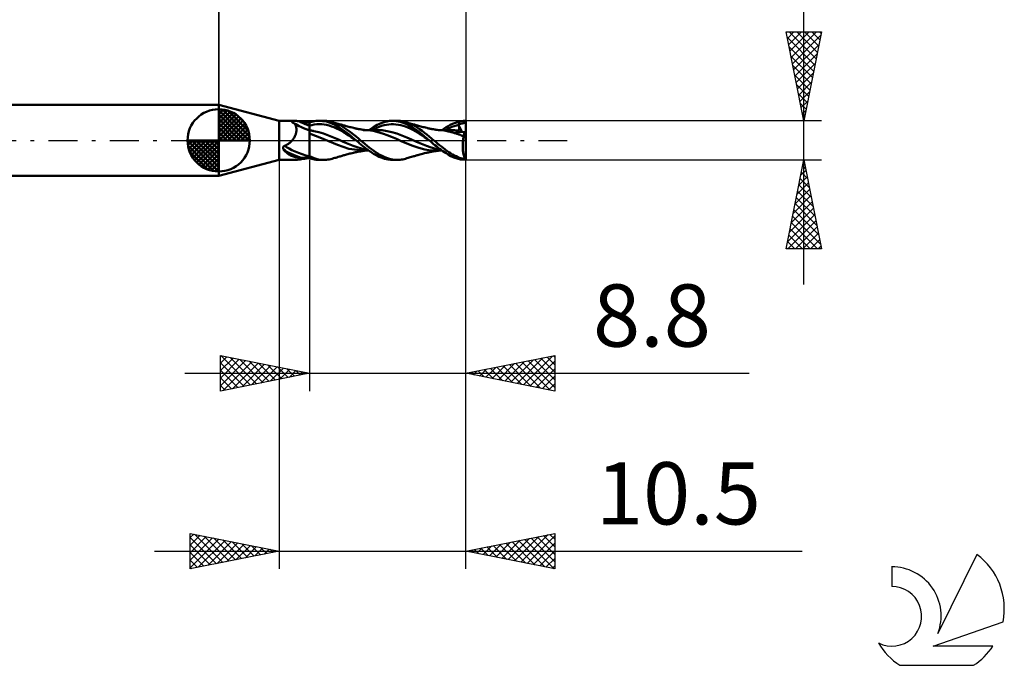
# Model space of a CAD drawing. Units: millimetres. Extents: x -17 to 75.3, y -29.5 to 39.
# Drawn here: x 19.9 to 75.3, y -29.5 to 6.8 of the extents above; entities that cross this region are included whole.
import ezdxf
from ezdxf.enums import TextEntityAlignment as Align

# ---------------------------------------------------------------- set-up
doc = ezdxf.new("R2010")
doc.units = ezdxf.units.MM
doc.header["$LTSCALE"] = 4.05
doc.linetypes.add('LONGDASH_DASH', pattern=[0.85, 0.4, -0.2, 0.05, -0.2])
for name, color, linetype in [('1', 4, 'CONTINUOUS'), ('2', 7, 'CONTINUOUS'), ('4', 2, 'LONGDASH_DASH'), ('CUT', 1, 'CONTINUOUS'), ('NOCUT', 7, 'CONTINUOUS'), ('SK1', 4, 'CONTINUOUS'), ('SK2', 7, 'CONTINUOUS'), ('SK4', 2, 'LONGDASH_DASH'), ('SK6', 5, 'CONTINUOUS')]:
    doc.layers.add(name, color=color, linetype=linetype)
doc.styles.get("Standard").update_dxf_attribs({"font": 'Monospac821 BT'})

msp = doc.modelspace()

# ---------------------------------------------------------------- linework, layer by layer
at = {"layer": '1', "color": 4, "linetype": 'CONTINUOUS', "lineweight": 50}
for p, q in [((34.5, 1.1), (31.1, 2)), ((31.1, -2), (31.1, 2)), ((34.5, 1.1), (35.351, 1.1)), ((34.5, -1.1), (34.5, 1.1)), ((35.214, 1.057), (35.217, 1.064)), ((35.214, 1.05), (35.214, 1.057)), ((35.216, 1.043), (35.214, 1.05)), ((35.219, 1.035), (35.216, 1.043)), ((35.217, 1.064), (35.221, 1.07)), ((35.225, 1.026), (35.219, 1.035)), ((35.221, 1.07), (35.226, 1.076)), ((35.233, 1.017), (35.225, 1.026)), ((35.226, 1.076), (35.233, 1.08)), ((35.233, 1.08), (35.241, 1.085)), ((35.243, 1.008), (35.233, 1.017)), ((35.241, 1.085), (35.251, 1.088)), ((35.256, 1), (35.243, 1.008)), ((35.251, 1.088), (35.262, 1.091)), ((35.269, 0.991), (35.256, 1)), ((35.262, 1.091), (35.273, 1.094)), ((35.284, 0.983), (35.269, 0.991)), ((35.273, 1.094), (35.287, 1.096)), ((35.301, 0.975), (35.284, 0.983)), ((35.287, 1.096), (35.301, 1.098)), ((35.301, 1.098), (35.317, 1.099)), ((35.319, 0.968), (35.301, 0.975)), ((35.317, 1.099), (35.333, 1.1)), ((35.338, 0.961), (35.319, 0.968)), ((35.333, 1.1), (35.352, 1.1)), ((35.358, 0.955), (35.338, 0.961)), ((35.373, 1.1), (35.352, 1.1)), ((35.375, 0.933), (35.358, 0.955)), ((35.395, 1.099), (35.373, 1.1)), ((35.39, 0.91), (35.375, 0.933)), ((35.405, 0.885), (35.39, 0.91)), ((35.419, 1.097), (35.395, 1.099)), ((35.418, 0.858), (35.405, 0.885)), ((35.43, 0.83), (35.418, 0.858)), ((35.443, 1.096), (35.419, 1.097)), ((35.44, 0.8), (35.43, 0.83)), ((35.45, 0.768), (35.44, 0.8)), ((35.469, 1.093), (35.443, 1.096)), ((35.457, 0.735), (35.45, 0.768)), ((35.464, 0.701), (35.457, 0.735)), ((35.468, 0.666), (35.464, 0.701)), ((35.471, 0.629), (35.468, 0.666)), ((35.495, 1.091), (35.469, 1.093)), ((35.472, 0.591), (35.471, 0.629)), ((35.471, 0.552), (35.472, 0.591)), ((35.521, 1.088), (35.495, 1.091)), ((35.548, 1.085), (35.521, 1.088)), ((35.576, 1.081), (35.548, 1.085)), ((35.604, 1.078), (35.576, 1.081)), ((35.68, 1.068), (35.604, 1.078)), ((35.758, 1.056), (35.68, 1.068)), ((35.84, 1.045), (35.758, 1.056)), ((35.925, 1.033), (35.84, 1.045)), ((36.014, 1.021), (35.925, 1.033)), ((36.105, 1.01), (36.014, 1.021)), ((36.2, 1), (36.105, 1.01)), ((36.2, 1.001), (36.272, 1.024)), ((36.2, -1.001), (36.2, 1.001)), ((36.2, 0.826), (36.338, 0.861)), ((36.241, 0.556), (36.2, 0.561)), ((36.283, 0.551), (36.241, 0.556)), ((36.272, 1.024), (36.345, 1.045)), ((36.338, 0.861), (36.477, 0.887)), ((36.345, 1.045), (36.417, 1.062)), ((36.417, 1.062), (36.494, 1.077)), ((36.477, 0.887), (36.615, 0.903)), ((36.494, 1.077), (36.579, 1.09)), ((36.579, 1.09), (36.672, 1.097)), ((36.615, 0.903), (36.754, 0.908)), ((36.672, 1.097), (36.772, 1.1)), ((36.892, 0.903), (36.754, 0.908)), ((36.759, 1.1), (37.023, 1.1)), ((36.866, 1.096), (36.772, 1.1)), ((36.963, 1.087), (36.866, 1.096)), ((37.031, 0.889), (36.892, 0.903)), ((37.06, 1.072), (36.963, 1.087)), ((37.071, 1.099), (36.987, 1.099)), ((37.169, 0.864), (37.031, 0.889)), ((37.157, 1.051), (37.06, 1.072)), ((37.154, 1.095), (37.071, 1.099)), ((37.235, 1.085), (37.154, 1.095)), ((37.253, 1.024), (37.157, 1.051)), ((37.308, 0.829), (37.169, 0.864)), ((37.316, 1.072), (37.235, 1.085)), ((37.364, 0.985), (37.253, 1.024)), ((37.446, 0.785), (37.308, 0.829)), ((37.397, 1.054), (37.316, 1.072)), ((37.504, 0.927), (37.364, 0.985)), ((37.48, 1.032), (37.397, 1.054)), ((37.584, 0.733), (37.446, 0.785)), ((37.654, 0.974), (37.48, 1.032)), ((37.556, 1.01), (37.48, 1.032)), ((37.67, 0.846), (37.504, 0.927)), ((37.632, 0.988), (37.556, 1.01)), ((37.723, 0.674), (37.584, 0.733)), ((37.681, 0.974), (37.632, 0.988)), ((37.829, 0.899), (37.654, 0.974)), ((37.859, 0.738), (37.67, 0.846)), ((37.746, 0.955), (37.681, 0.974)), ((37.861, 0.607), (37.723, 0.674)), ((37.811, 0.936), (37.746, 0.955)), ((37.883, 0.915), (37.811, 0.936)), ((37.999, 0.809), (37.829, 0.899)), ((38.05, 0.611), (37.859, 0.738)), ((38, 0.533), (37.861, 0.607)), ((37.937, 0.899), (37.883, 0.915)), ((37.99, 0.884), (37.937, 0.899)), ((38.036, 0.87), (37.99, 0.884)), ((38.164, 0.707), (37.999, 0.809)), ((38.081, 0.857), (38.036, 0.87)), ((38.238, 0.472), (38.05, 0.611)), ((38.125, 0.843), (38.081, 0.857)), ((38.169, 0.83), (38.125, 0.843)), ((38.333, 0.592), (38.164, 0.707)), ((38.223, 0.815), (38.169, 0.83)), ((38.276, 0.8), (38.223, 0.815)), ((38.348, 0.78), (38.276, 0.8)), ((38.504, 0.468), (38.333, 0.592)), ((38.412, 0.763), (38.348, 0.78)), ((38.476, 0.747), (38.412, 0.763)), ((38.527, 0.734), (38.476, 0.747)), ((38.603, 0.716), (38.527, 0.734)), ((38.678, 0.699), (38.603, 0.716)), ((38.706, 0.692), (38.678, 0.699)), ((38.749, 0.683), (38.706, 0.692)), ((38.792, 0.674), (38.749, 0.683)), ((38.835, 0.664), (38.792, 0.674)), ((38.877, 0.656), (38.835, 0.664)), ((38.924, 0.646), (38.877, 0.656)), ((38.971, 0.637), (38.924, 0.646)), ((39.017, 0.628), (38.971, 0.637)), ((39.064, 0.62), (39.017, 0.628)), ((39.109, 0.613), (39.064, 0.62)), ((39.154, 0.606), (39.109, 0.613)), ((39.199, 0.6), (39.154, 0.606)), ((39.243, 0.594), (39.199, 0.6)), ((39.28, 0.58), (39.216, 0.58)), ((39.272, 0.59), (39.243, 0.594)), ((39.347, 0.582), (39.272, 0.59)), ((39.344, 0.58), (39.28, 0.58)), ((39.414, 0.58), (39.344, 0.58)), ((39.422, 0.574), (39.347, 0.582)), ((39.467, 0.58), (39.414, 0.58)), ((39.472, 0.57), (39.422, 0.574)), ((39.519, 0.58), (39.467, 0.58)), ((39.632, 0.553), (39.472, 0.57)), ((39.566, 0.579), (39.519, 0.58)), ((39.551, 0.579), (39.607, 0.619)), ((39.613, 0.579), (39.566, 0.579)), ((39.607, 0.619), (39.662, 0.657)), ((39.653, 0.579), (39.613, 0.579)), ((39.694, 0.579), (39.653, 0.579)), ((39.662, 0.657), (39.718, 0.694)), ((39.75, 0.579), (39.694, 0.579)), ((39.718, 0.694), (39.773, 0.731)), ((39.726, 0.579), (39.861, 0.649)), ((39.806, 0.579), (39.75, 0.579)), ((39.773, 0.731), (39.837, 0.771)), ((39.868, 0.579), (39.806, 0.579)), ((39.837, 0.771), (39.916, 0.817)), ((39.861, 0.649), (39.995, 0.711)), ((39.934, 0.579), (39.868, 0.579)), ((39.916, 0.817), (40.008, 0.867)), ((40, 0.578), (39.934, 0.579)), ((39.995, 0.711), (40.129, 0.764)), ((40.095, 0.577), (40.001, 0.579)), ((40.008, 0.867), (40.114, 0.918)), ((40.19, 0.572), (40.095, 0.577)), ((40.114, 0.918), (40.228, 0.967)), ((40.129, 0.764), (40.264, 0.809)), ((40.284, 0.564), (40.19, 0.572)), ((40.228, 0.967), (40.343, 1.008)), ((40.264, 0.809), (40.398, 0.847)), ((40.379, 0.554), (40.284, 0.564)), ((40.343, 1.008), (40.457, 1.042)), ((40.473, 0.54), (40.379, 0.554)), ((40.398, 0.847), (40.532, 0.876)), ((40.457, 1.042), (40.571, 1.069)), ((40.532, 0.876), (40.666, 0.896)), ((40.571, 1.069), (40.706, 1.09)), ((40.666, 0.896), (40.801, 0.906)), ((40.706, 1.09), (40.87, 1.1)), ((40.801, 0.906), (40.935, 0.907)), ((41.086, 1.086), (40.87, 1.1)), ((40.877, 1.1), (41.142, 1.1)), ((41.069, 0.898), (40.935, 0.907)), ((41.203, 0.88), (41.069, 0.898)), ((41.309, 1.042), (41.086, 1.086)), ((41.22, 1.098), (41.142, 1.1)), ((41.338, 0.853), (41.203, 0.88)), ((41.297, 1.092), (41.22, 1.098)), ((41.372, 1.083), (41.297, 1.092)), ((41.525, 0.969), (41.309, 1.042)), ((41.472, 0.816), (41.338, 0.853)), ((41.447, 1.07), (41.372, 1.083)), ((41.522, 1.053), (41.447, 1.07)), ((41.606, 0.77), (41.472, 0.816)), ((41.599, 1.032), (41.522, 1.053)), ((41.747, 0.867), (41.525, 0.969)), ((41.734, 0.988), (41.599, 1.032)), ((41.674, 1.01), (41.599, 1.032)), ((41.741, 0.718), (41.606, 0.77)), ((41.75, 0.989), (41.674, 1.01)), ((41.871, 0.934), (41.734, 0.988)), ((41.875, 0.658), (41.741, 0.718)), ((41.973, 0.741), (41.747, 0.867)), ((41.8, 0.974), (41.75, 0.989)), ((41.864, 0.955), (41.8, 0.974)), ((41.929, 0.936), (41.864, 0.955)), ((42.007, 0.869), (41.871, 0.934)), ((42.009, 0.592), (41.875, 0.658)), ((42.002, 0.915), (41.929, 0.936)), ((42.196, 0.592), (41.973, 0.741)), ((42.055, 0.9), (42.002, 0.915)), ((42.14, 0.796), (42.007, 0.869)), ((42.143, 0.518), (42.009, 0.592)), ((42.108, 0.884), (42.055, 0.9)), ((42.154, 0.87), (42.108, 0.884)), ((42.269, 0.716), (42.14, 0.796)), ((42.199, 0.857), (42.154, 0.87)), ((42.495, 0.363), (42.196, 0.592)), ((42.243, 0.844), (42.199, 0.857)), ((42.287, 0.831), (42.243, 0.844)), ((42.4, 0.627), (42.269, 0.716)), ((42.34, 0.815), (42.287, 0.831)), ((42.394, 0.8), (42.34, 0.815)), ((42.466, 0.78), (42.394, 0.8)), ((42.535, 0.532), (42.4, 0.627)), ((42.53, 0.763), (42.466, 0.78)), ((42.595, 0.747), (42.53, 0.763)), ((42.645, 0.735), (42.595, 0.747)), ((42.721, 0.716), (42.645, 0.735)), ((42.797, 0.699), (42.721, 0.716)), ((42.824, 0.693), (42.797, 0.699)), ((42.867, 0.683), (42.824, 0.693)), ((42.91, 0.674), (42.867, 0.683)), ((42.953, 0.665), (42.91, 0.674)), ((42.996, 0.656), (42.953, 0.665)), ((43.042, 0.646), (42.996, 0.656)), ((43.089, 0.637), (43.042, 0.646)), ((43.135, 0.628), (43.089, 0.637)), ((43.182, 0.62), (43.135, 0.628)), ((43.226, 0.613), (43.182, 0.62)), ((43.271, 0.606), (43.226, 0.613)), ((43.316, 0.6), (43.271, 0.606)), ((43.361, 0.594), (43.316, 0.6)), ((43.39, 0.59), (43.361, 0.594)), ((43.465, 0.582), (43.39, 0.59)), ((43.499, 0.58), (43.453, 0.58)), ((43.54, 0.574), (43.465, 0.582)), ((43.545, 0.58), (43.499, 0.58)), ((43.591, 0.57), (43.54, 0.574)), ((43.593, 0.58), (43.545, 0.58)), ((43.756, 0.552), (43.591, 0.57)), ((43.641, 0.58), (43.593, 0.58)), ((43.692, 0.579), (43.641, 0.58)), ((43.669, 0.579), (43.784, 0.66)), ((43.723, 0.579), (43.692, 0.579)), ((43.776, 0.579), (43.723, 0.579)), ((43.869, 0.579), (43.776, 0.579)), ((43.784, 0.66), (43.897, 0.734)), ((43.846, 0.579), (43.969, 0.644)), ((43.916, 0.579), (43.869, 0.579)), ((43.897, 0.734), (44.009, 0.803)), ((43.982, 0.579), (43.916, 0.579)), ((43.969, 0.644), (44.093, 0.702)), ((44.057, 0.579), (43.982, 0.579)), ((44.009, 0.803), (44.124, 0.866)), ((44.118, 0.578), (44.057, 0.579)), ((44.093, 0.702), (44.217, 0.753)), ((44.18, 0.578), (44.119, 0.579)), ((44.124, 0.866), (44.241, 0.922)), ((44.241, 0.576), (44.18, 0.578)), ((44.217, 0.753), (44.341, 0.796)), ((44.241, 0.922), (44.357, 0.971)), ((44.302, 0.572), (44.241, 0.576)), ((44.364, 0.568), (44.302, 0.572)), ((44.341, 0.796), (44.464, 0.833)), ((44.357, 0.971), (44.474, 1.012)), ((44.425, 0.562), (44.364, 0.568)), ((44.486, 0.555), (44.425, 0.562)), ((44.464, 0.833), (44.588, 0.863)), ((44.474, 1.012), (44.591, 1.046)), ((44.476, 0.549), (44.486, 0.555)), ((44.493, 0.553), (44.486, 0.555)), ((44.562, 0.55), (44.572, 0.555)), ((44.572, 0.555), (44.582, 0.561)), ((44.573, 0.911), (44.633, 0.92)), ((44.576, 0.904), (44.573, 0.911)), ((44.779, 0.472), (44.573, 0.911)), ((44.578, 0.897), (44.576, 0.904)), ((44.58, 0.89), (44.578, 0.897)), ((44.582, 0.884), (44.58, 0.89)), ((44.584, 0.877), (44.582, 0.884)), ((44.582, 0.561), (44.59, 0.569)), ((44.586, 0.87), (44.584, 0.877)), ((44.588, 0.863), (44.586, 0.87)), ((44.594, 0.842), (44.588, 0.863)), ((44.59, 0.569), (44.598, 0.578)), ((44.591, 1.046), (44.708, 1.073)), ((44.6, 0.821), (44.594, 0.842)), ((44.598, 0.578), (44.604, 0.588)), ((44.605, 0.8), (44.6, 0.821)), ((44.604, 0.588), (44.609, 0.6)), ((44.61, 0.78), (44.605, 0.8)), ((44.609, 0.6), (44.614, 0.613)), ((44.613, 0.76), (44.61, 0.78)), ((44.616, 0.741), (44.613, 0.76)), ((44.614, 0.613), (44.617, 0.626)), ((44.619, 0.723), (44.616, 0.741)), ((44.617, 0.626), (44.619, 0.641)), ((44.62, 0.705), (44.619, 0.723)), ((44.619, 0.641), (44.621, 0.656)), ((44.621, 0.688), (44.62, 0.705)), ((44.621, 0.672), (44.621, 0.688)), ((44.621, 0.656), (44.621, 0.672)), ((44.633, 0.92), (44.691, 0.93)), ((44.691, 0.93), (44.743, 0.941)), ((44.708, 1.073), (44.838, 1.092)), ((44.743, 0.941), (44.795, 0.953)), ((44.795, 0.953), (44.823, 0.959)), ((44.823, 0.959), (44.848, 0.964)), ((44.838, 1.092), (44.987, 1.1)), ((44.848, 0.964), (44.871, 0.97)), ((44.871, 0.97), (44.891, 0.975)), ((44.891, 0.975), (44.908, 0.981)), ((44.908, 0.981), (44.923, 0.987)), ((44.923, 0.987), (44.936, 0.994)), ((44.936, 0.994), (44.947, 1.002)), ((44.947, 1.002), (44.956, 1.011)), ((44.956, 1.011), (44.964, 1.021)), ((44.964, 1.021), (44.971, 1.033)), ((44.971, 1.033), (44.976, 1.046)), ((44.976, 1.046), (44.98, 1.061)), ((44.98, 1.061), (44.984, 1.079)), ((44.984, 1.079), (44.987, 1.1)), ((45, -1.1), (45, 1.1)), ((35.201, -0.036), (35.233, 0)), ((35.233, 0), (35.262, 0.035)), ((35.262, 0.035), (35.29, 0.072)), ((35.29, 0.072), (35.316, 0.11)), ((35.316, 0.11), (35.34, 0.148)), ((35.34, 0.148), (35.363, 0.188)), ((35.363, 0.188), (35.383, 0.227)), ((35.383, 0.227), (35.402, 0.268)), ((35.402, 0.268), (35.418, 0.308)), ((35.418, 0.308), (35.432, 0.349)), ((35.432, 0.349), (35.444, 0.39)), ((35.444, 0.39), (35.454, 0.432)), ((35.454, 0.432), (35.462, 0.473)), ((35.462, 0.473), (35.467, 0.513)), ((35.467, 0.513), (35.471, 0.552)), ((36.542, 0.261), (36.2, 0.387)), ((36.324, 0.545), (36.283, 0.551)), ((36.365, 0.538), (36.324, 0.545)), ((36.407, 0.531), (36.365, 0.538)), ((36.448, 0.524), (36.407, 0.531)), ((36.725, 0.46), (36.448, 0.524)), ((36.889, 0.119), (36.542, 0.261)), ((37.001, 0.378), (36.725, 0.46)), ((37.235, -0.031), (36.889, 0.119)), ((37.278, 0.277), (37.001, 0.378)), ((37.554, 0.164), (37.278, 0.277)), ((37.831, 0.046), (37.554, 0.164)), ((38.107, -0.076), (37.831, 0.046)), ((38.138, 0.45), (38, 0.533)), ((38.277, 0.363), (38.138, 0.45)), ((38.43, 0.321), (38.238, 0.472)), ((38.415, 0.274), (38.277, 0.363)), ((38.554, 0.183), (38.415, 0.274)), ((38.628, 0.163), (38.43, 0.321)), ((38.676, 0.336), (38.504, 0.468)), ((38.692, 0.089), (38.554, 0.183)), ((38.823, 0), (38.628, 0.163)), ((38.831, 0.21), (38.676, 0.336)), ((38.83, -0.006), (38.692, 0.089)), ((38.824, -0.001), (38.823, 0)), ((38.962, 0.099), (38.831, 0.21)), ((39.078, 0), (38.962, 0.099)), ((39.199, -0.102), (39.078, 0)), ((39.791, 0.526), (39.632, 0.553)), ((39.984, 0.483), (39.791, 0.526)), ((40.179, 0.431), (39.984, 0.483)), ((40.376, 0.371), (40.179, 0.431)), ((40.569, 0.3), (40.376, 0.371)), ((40.568, 0.524), (40.473, 0.54)), ((40.844, 0.46), (40.568, 0.524)), ((40.824, 0.194), (40.569, 0.3)), ((41.097, 0.082), (40.824, 0.194)), ((41.12, 0.378), (40.844, 0.46)), ((41.367, -0.037), (41.097, 0.082)), ((41.397, 0.277), (41.12, 0.378)), ((41.673, 0.164), (41.397, 0.277)), ((41.949, 0.046), (41.673, 0.164)), ((42.225, -0.076), (41.949, 0.046)), ((42.278, 0.437), (42.143, 0.518)), ((42.412, 0.352), (42.278, 0.437)), ((42.546, 0.266), (42.412, 0.352)), ((42.942, 0), (42.495, 0.363)), ((42.67, 0.432), (42.535, 0.532)), ((42.68, 0.177), (42.546, 0.266)), ((42.806, 0.327), (42.67, 0.432)), ((42.815, 0.087), (42.68, 0.177)), ((42.938, 0.22), (42.806, 0.327)), ((42.949, -0.006), (42.815, 0.087)), ((43.067, 0.11), (42.938, 0.22)), ((42.943, -0.001), (42.942, 0)), ((43.196, 0), (43.067, 0.11)), ((43.302, -0.089), (43.196, 0)), ((43.873, 0.533), (43.756, 0.552)), ((43.943, 0.519), (43.873, 0.533)), ((43.999, 0.506), (43.943, 0.519)), ((44.055, 0.494), (43.999, 0.506)), ((44.111, 0.48), (44.055, 0.494)), ((44.166, 0.467), (44.111, 0.48)), ((44.219, 0.453), (44.166, 0.467)), ((44.271, 0.439), (44.219, 0.453)), ((44.321, 0.424), (44.271, 0.439)), ((44.368, 0.411), (44.321, 0.424)), ((44.414, 0.397), (44.368, 0.411)), ((44.457, 0.383), (44.414, 0.397)), ((44.429, 0.497), (44.435, 0.508)), ((44.5, 0.492), (44.429, 0.497)), ((44.435, 0.508), (44.442, 0.518)), ((44.442, 0.518), (44.45, 0.527)), ((44.45, 0.527), (44.458, 0.535)), ((44.497, 0.37), (44.457, 0.383)), ((44.458, 0.535), (44.467, 0.543)), ((44.467, 0.543), (44.476, 0.549)), ((44.499, 0.551), (44.493, 0.553)), ((44.534, 0.358), (44.497, 0.37)), ((44.505, 0.549), (44.499, 0.551)), ((44.572, 0.487), (44.5, 0.492)), ((44.512, 0.548), (44.505, 0.549)), ((44.518, 0.547), (44.512, 0.548)), ((44.524, 0.546), (44.518, 0.547)), ((44.537, 0.546), (44.524, 0.546)), ((44.57, 0.345), (44.534, 0.358)), ((44.537, 0.546), (44.55, 0.547)), ((44.55, 0.547), (44.562, 0.55)), ((44.604, 0.332), (44.57, 0.345)), ((44.644, 0.482), (44.572, 0.487)), ((44.637, 0.32), (44.604, 0.332)), ((44.669, 0.307), (44.637, 0.32)), ((44.715, 0.477), (44.644, 0.482)), ((44.7, 0.295), (44.669, 0.307)), ((44.73, 0.283), (44.7, 0.295)), ((44.787, 0.471), (44.715, 0.477)), ((44.759, 0.271), (44.73, 0.283)), ((44.788, 0.259), (44.759, 0.271)), ((44.861, 0.466), (44.787, 0.471)), ((44.817, 0.246), (44.788, 0.259)), ((44.845, 0.234), (44.817, 0.246)), ((44.836, -0.009), (44.841, 0.032)), ((44.841, 0.032), (44.847, 0.072)), ((44.874, 0.222), (44.845, 0.234)), ((44.847, 0.072), (44.853, 0.111)), ((44.853, 0.111), (44.86, 0.149)), ((44.86, 0.149), (44.867, 0.186)), ((44.935, 0.46), (44.861, 0.466)), ((44.867, 0.186), (44.874, 0.222)), ((44.874, 0.222), (44.878, 0.248)), ((44.878, 0.248), (44.882, 0.273)), ((44.882, 0.273), (44.887, 0.297)), ((44.887, 0.297), (44.892, 0.32)), ((44.892, 0.32), (44.897, 0.343)), ((44.897, 0.343), (44.902, 0.365)), ((44.902, 0.365), (44.908, 0.386)), ((44.908, 0.386), (44.914, 0.406)), ((44.914, 0.406), (44.921, 0.425)), ((44.921, 0.425), (44.928, 0.443)), ((44.928, 0.443), (44.935, 0.46)), ((45, 0.19), (44.935, 0.46)), ((34.72, -0.412), (34.721, -0.403)), ((34.72, -0.42), (34.72, -0.412)), ((34.72, -0.429), (34.72, -0.42)), ((34.721, -0.438), (34.72, -0.429)), ((34.721, -0.403), (34.722, -0.395)), ((34.722, -0.446), (34.721, -0.438)), ((34.722, -0.395), (34.724, -0.387)), ((34.724, -0.455), (34.722, -0.446)), ((34.724, -0.387), (34.726, -0.38)), ((34.726, -0.465), (34.724, -0.455)), ((34.726, -0.38), (34.728, -0.372)), ((34.729, -0.474), (34.726, -0.465)), ((34.728, -0.372), (34.732, -0.365)), ((34.733, -0.483), (34.729, -0.474)), ((34.732, -0.365), (34.735, -0.358)), ((34.737, -0.492), (34.733, -0.483)), ((34.735, -0.358), (34.74, -0.351)), ((34.741, -0.501), (34.737, -0.492)), ((34.74, -0.351), (34.744, -0.344)), ((34.746, -0.51), (34.741, -0.501)), ((34.744, -0.344), (34.75, -0.338)), ((34.752, -0.52), (34.746, -0.51)), ((34.75, -0.338), (34.755, -0.332)), ((34.788, -0.566), (34.752, -0.52)), ((34.755, -0.332), (34.761, -0.326)), ((34.761, -0.326), (34.768, -0.321)), ((34.768, -0.321), (34.775, -0.316)), ((34.775, -0.316), (34.782, -0.312)), ((34.782, -0.312), (34.789, -0.308)), ((34.789, -0.308), (34.797, -0.305)), ((34.797, -0.305), (34.805, -0.302)), ((34.805, -0.302), (34.813, -0.3)), ((34.813, -0.3), (34.857, -0.283)), ((34.857, -0.283), (34.9, -0.263)), ((34.9, -0.263), (34.942, -0.241)), ((34.942, -0.241), (34.983, -0.217)), ((34.983, -0.217), (35.022, -0.191)), ((35.022, -0.191), (35.061, -0.163)), ((35.061, -0.163), (35.098, -0.134)), ((35.098, -0.134), (35.133, -0.103)), ((35.133, -0.103), (35.168, -0.07)), ((35.168, -0.07), (35.201, -0.036)), ((37.774, -0.261), (37.235, -0.031)), ((38.423, -0.478), (37.774, -0.261)), ((38.384, -0.196), (38.107, -0.076)), ((38.66, -0.304), (38.384, -0.196)), ((39.216, -0.58), (38.423, -0.478)), ((38.937, -0.401), (38.66, -0.304)), ((38.826, -0.002), (38.824, -0.001)), ((38.827, -0.003), (38.826, -0.002)), ((38.828, -0.004), (38.827, -0.003)), ((38.829, -0.005), (38.828, -0.004)), ((38.83, -0.006), (38.829, -0.005)), ((38.878, -0.047), (38.83, -0.006)), ((38.926, -0.087), (38.878, -0.047)), ((38.973, -0.128), (38.926, -0.087)), ((39.214, -0.48), (38.937, -0.401)), ((39.02, -0.168), (38.973, -0.128)), ((39.068, -0.208), (39.02, -0.168)), ((39.116, -0.248), (39.068, -0.208)), ((39.165, -0.288), (39.116, -0.248)), ((39.214, -0.327), (39.165, -0.288)), ((39.322, -0.202), (39.199, -0.102)), ((39.264, -0.366), (39.214, -0.327)), ((39.49, -0.536), (39.214, -0.48)), ((39.313, -0.404), (39.264, -0.366)), ((39.363, -0.442), (39.313, -0.404)), ((39.445, -0.301), (39.322, -0.202)), ((39.413, -0.479), (39.363, -0.442)), ((39.463, -0.516), (39.413, -0.479)), ((39.568, -0.397), (39.445, -0.301)), ((39.512, -0.552), (39.463, -0.516)), ((39.561, -0.587), (39.512, -0.552)), ((39.688, -0.49), (39.568, -0.397)), ((39.805, -0.578), (39.688, -0.49)), ((41.681, -0.179), (41.367, -0.037)), ((42.02, -0.308), (41.681, -0.179)), ((42.35, -0.426), (42.02, -0.308)), ((42.502, -0.196), (42.225, -0.076)), ((42.693, -0.511), (42.35, -0.426)), ((42.778, -0.304), (42.502, -0.196)), ((43.036, -0.565), (42.693, -0.511)), ((43.054, -0.4), (42.778, -0.304)), ((42.944, -0.002), (42.943, -0.001)), ((42.945, -0.003), (42.944, -0.002)), ((42.947, -0.004), (42.945, -0.003)), ((42.948, -0.005), (42.947, -0.004)), ((42.949, -0.006), (42.948, -0.005)), ((43.002, -0.051), (42.949, -0.006)), ((42.949, -0.006), (42.949, -0.006)), ((42.949, -0.006), (42.949, -0.006)), ((42.949, -0.006), (42.949, -0.006)), ((42.949, -0.006), (42.949, -0.006)), ((43.057, -0.098), (43.002, -0.051)), ((43.331, -0.48), (43.054, -0.4)), ((43.119, -0.151), (43.057, -0.098)), ((43.187, -0.209), (43.119, -0.151)), ((43.262, -0.27), (43.187, -0.209)), ((43.344, -0.336), (43.262, -0.27)), ((43.409, -0.177), (43.302, -0.089)), ((43.607, -0.536), (43.331, -0.48)), ((43.431, -0.404), (43.344, -0.336)), ((43.517, -0.263), (43.409, -0.177)), ((43.523, -0.474), (43.431, -0.404)), ((43.623, -0.348), (43.517, -0.263)), ((43.615, -0.541), (43.523, -0.474)), ((43.707, -0.606), (43.615, -0.541)), ((43.728, -0.43), (43.623, -0.348)), ((43.83, -0.509), (43.728, -0.43)), ((43.932, -0.585), (43.83, -0.509)), ((44.819, -0.308), (44.82, -0.264)), ((44.82, -0.351), (44.819, -0.308)), ((44.82, -0.264), (44.821, -0.221)), ((44.821, -0.395), (44.82, -0.351)), ((44.821, -0.221), (44.822, -0.178)), ((44.822, -0.438), (44.821, -0.395)), ((44.822, -0.178), (44.825, -0.135)), ((44.825, -0.481), (44.822, -0.438)), ((44.825, -0.135), (44.828, -0.092)), ((44.828, -0.523), (44.825, -0.481)), ((44.828, -0.092), (44.832, -0.05)), ((44.832, -0.565), (44.828, -0.523)), ((44.832, -0.05), (44.836, -0.009)), ((31.1, -2), (34.5, -1.1)), ((34.5, -1.1), (35.351, -1.1)), ((34.826, -0.611), (34.788, -0.566)), ((34.866, -0.652), (34.826, -0.611)), ((34.907, -0.691), (34.866, -0.652)), ((34.951, -0.728), (34.907, -0.691)), ((34.997, -0.761), (34.951, -0.728)), ((35.045, -0.792), (34.997, -0.761)), ((35.094, -0.82), (35.045, -0.792)), ((35.146, -0.846), (35.094, -0.82)), ((35.199, -0.869), (35.146, -0.846)), ((35.254, -0.89), (35.199, -0.869)), ((35.31, -0.908), (35.254, -0.89)), ((35.368, -0.924), (35.31, -0.908)), ((35.352, -1.1), (35.375, -1.1)), ((35.427, -0.939), (35.368, -0.924)), ((35.375, -1.1), (35.401, -1.099)), ((35.401, -1.099), (35.427, -1.097)), ((35.487, -0.951), (35.427, -0.939)), ((35.427, -1.097), (35.455, -1.095)), ((35.455, -1.095), (35.483, -1.092)), ((35.483, -1.092), (35.512, -1.089)), ((35.548, -0.962), (35.487, -0.951)), ((35.512, -1.089), (35.542, -1.086)), ((35.542, -1.086), (35.573, -1.082)), ((35.61, -0.972), (35.548, -0.962)), ((35.573, -1.082), (35.604, -1.078)), ((35.604, -1.078), (35.68, -1.068)), ((35.673, -0.98), (35.61, -0.972)), ((35.736, -0.986), (35.673, -0.98)), ((35.68, -1.068), (35.758, -1.056)), ((35.762, -0.988), (35.736, -0.986)), ((35.758, -1.056), (35.84, -1.045)), ((35.788, -0.989), (35.762, -0.988)), ((35.813, -0.99), (35.788, -0.989)), ((35.839, -0.99), (35.813, -0.99)), ((35.839, -0.99), (35.865, -0.99)), ((35.84, -1.045), (35.925, -1.033)), ((35.865, -0.99), (35.891, -0.989)), ((35.891, -0.989), (35.917, -0.988)), ((35.917, -0.988), (35.942, -0.986)), ((35.925, -1.033), (36.014, -1.021)), ((35.942, -0.986), (35.966, -0.984)), ((35.966, -0.984), (35.99, -0.981)), ((35.99, -0.981), (36.013, -0.978)), ((36.013, -0.978), (36.035, -0.975)), ((36.014, -1.021), (36.105, -1.01)), ((36.035, -0.975), (36.056, -0.971)), ((36.056, -0.971), (36.077, -0.967)), ((36.077, -0.967), (36.096, -0.962)), ((36.096, -0.962), (36.114, -0.957)), ((36.105, -1.01), (36.2, -1)), ((36.114, -0.957), (36.13, -0.952)), ((36.13, -0.952), (36.145, -0.946)), ((36.145, -0.946), (36.159, -0.94)), ((36.159, -0.94), (36.172, -0.934)), ((36.172, -0.934), (36.183, -0.928)), ((36.183, -0.928), (36.192, -0.922)), ((36.192, -0.922), (36.2, -0.915)), ((36.331, -0.951), (36.2, -0.891)), ((36.272, -1.024), (36.2, -1.001)), ((36.345, -1.045), (36.272, -1.024)), ((36.46, -1.001), (36.331, -0.951)), ((36.417, -1.062), (36.345, -1.045)), ((36.494, -1.077), (36.417, -1.062)), ((36.589, -1.041), (36.46, -1.001)), ((36.579, -1.09), (36.494, -1.077)), ((36.672, -1.097), (36.579, -1.09)), ((36.721, -1.072), (36.589, -1.041)), ((36.772, -1.1), (36.672, -1.097)), ((36.854, -1.091), (36.721, -1.072)), ((37.023, -1.1), (36.759, -1.1)), ((36.987, -1.099), (36.854, -1.091)), ((36.987, -1.099), (37.071, -1.099)), ((37.071, -1.099), (37.154, -1.095)), ((37.154, -1.095), (37.235, -1.085)), ((37.235, -1.085), (37.316, -1.072)), ((37.316, -1.072), (37.397, -1.054)), ((37.397, -1.054), (37.48, -1.032)), ((37.48, -1.032), (37.557, -1.01)), ((37.557, -1.01), (37.633, -0.988)), ((37.633, -0.988), (37.682, -0.974)), ((37.682, -0.974), (37.748, -0.955)), ((37.748, -0.955), (37.814, -0.936)), ((37.814, -0.936), (37.886, -0.914)), ((37.886, -0.914), (37.94, -0.899)), ((37.94, -0.899), (37.993, -0.883)), ((37.993, -0.883), (38.039, -0.869)), ((38.039, -0.869), (38.084, -0.856)), ((38.084, -0.856), (38.129, -0.842)), ((38.129, -0.842), (38.173, -0.829)), ((38.173, -0.829), (38.228, -0.814)), ((38.228, -0.814), (38.282, -0.798)), ((38.282, -0.798), (38.355, -0.778)), ((38.355, -0.778), (38.42, -0.761)), ((38.42, -0.761), (38.483, -0.745)), ((38.483, -0.745), (38.535, -0.732)), ((38.535, -0.732), (38.614, -0.714)), ((38.614, -0.714), (38.682, -0.698)), ((38.682, -0.698), (38.711, -0.691)), ((38.711, -0.691), (38.756, -0.681)), ((38.756, -0.681), (38.799, -0.672)), ((38.799, -0.672), (38.842, -0.663)), ((38.842, -0.663), (38.885, -0.654)), ((38.885, -0.654), (38.933, -0.644)), ((38.933, -0.644), (38.98, -0.635)), ((38.98, -0.635), (39.027, -0.627)), ((39.027, -0.627), (39.074, -0.619)), ((39.074, -0.619), (39.119, -0.611)), ((39.119, -0.611), (39.164, -0.605)), ((39.164, -0.605), (39.21, -0.598)), ((39.21, -0.598), (39.25, -0.593)), ((39.216, -0.58), (39.277, -0.58)), ((39.25, -0.593), (39.283, -0.589)), ((39.277, -0.58), (39.337, -0.58)), ((39.283, -0.589), (39.367, -0.579)), ((39.337, -0.58), (39.405, -0.58)), ((39.405, -0.58), (39.456, -0.58)), ((39.456, -0.58), (39.506, -0.58)), ((39.506, -0.58), (39.551, -0.579)), ((39.611, -0.621), (39.561, -0.587)), ((39.66, -0.655), (39.611, -0.621)), ((39.709, -0.688), (39.66, -0.655)), ((39.757, -0.72), (39.709, -0.688)), ((39.809, -0.754), (39.757, -0.72)), ((39.924, -0.662), (39.805, -0.578)), ((39.873, -0.792), (39.809, -0.754)), ((39.947, -0.835), (39.873, -0.792)), ((40.045, -0.74), (39.924, -0.662)), ((40.032, -0.879), (39.947, -0.835)), ((40.128, -0.924), (40.032, -0.879)), ((40.168, -0.812), (40.045, -0.74)), ((40.228, -0.967), (40.128, -0.924)), ((40.292, -0.877), (40.168, -0.812)), ((40.33, -1.004), (40.228, -0.967)), ((40.414, -0.934), (40.292, -0.877)), ((40.43, -1.035), (40.33, -1.004)), ((40.534, -0.984), (40.414, -0.934)), ((40.53, -1.061), (40.43, -1.035)), ((40.639, -1.081), (40.53, -1.061)), ((40.652, -1.025), (40.534, -0.984)), ((40.77, -1.096), (40.639, -1.081)), ((40.771, -1.057), (40.652, -1.025)), ((40.923, -1.099), (40.77, -1.096)), ((40.894, -1.081), (40.771, -1.057)), ((41.142, -1.1), (40.878, -1.1)), ((41.018, -1.095), (40.894, -1.081)), ((41.142, -1.1), (41.018, -1.095)), ((41.142, -1.1), (41.22, -1.098)), ((41.22, -1.098), (41.297, -1.092)), ((41.297, -1.092), (41.372, -1.083)), ((41.372, -1.083), (41.447, -1.07)), ((41.447, -1.07), (41.522, -1.053)), ((41.522, -1.053), (41.599, -1.032)), ((41.599, -1.032), (41.676, -1.01)), ((41.676, -1.01), (41.752, -0.988)), ((41.752, -0.988), (41.804, -0.973)), ((41.804, -0.973), (41.871, -0.953)), ((41.871, -0.953), (41.937, -0.934)), ((41.937, -0.934), (42.01, -0.913)), ((42.01, -0.913), (42.064, -0.897)), ((42.064, -0.897), (42.117, -0.881)), ((42.117, -0.881), (42.164, -0.867)), ((42.164, -0.867), (42.211, -0.853)), ((42.211, -0.853), (42.255, -0.84)), ((42.255, -0.84), (42.302, -0.826)), ((42.302, -0.826), (42.358, -0.81)), ((42.358, -0.81), (42.418, -0.793)), ((42.418, -0.793), (42.49, -0.774)), ((42.49, -0.774), (42.558, -0.756)), ((42.558, -0.756), (42.616, -0.742)), ((42.616, -0.742), (42.676, -0.727)), ((42.676, -0.727), (42.763, -0.706)), ((42.763, -0.706), (42.811, -0.696)), ((42.811, -0.696), (42.845, -0.688)), ((42.845, -0.688), (42.891, -0.678)), ((42.891, -0.678), (42.935, -0.668)), ((42.935, -0.668), (42.979, -0.659)), ((42.979, -0.659), (43.025, -0.65)), ((43.025, -0.65), (43.073, -0.64)), ((43.334, -0.58), (43.036, -0.565)), ((43.073, -0.64), (43.121, -0.631)), ((43.121, -0.631), (43.169, -0.623)), ((43.169, -0.623), (43.215, -0.615)), ((43.215, -0.615), (43.26, -0.608)), ((43.26, -0.608), (43.306, -0.601)), ((43.306, -0.601), (43.354, -0.595)), ((43.334, -0.58), (43.362, -0.58)), ((43.354, -0.595), (43.385, -0.591)), ((43.362, -0.58), (43.406, -0.58)), ((43.385, -0.591), (43.454, -0.583)), ((43.406, -0.58), (43.449, -0.58)), ((43.449, -0.58), (43.493, -0.58)), ((43.493, -0.58), (43.538, -0.58)), ((43.538, -0.58), (43.581, -0.58)), ((43.581, -0.58), (43.625, -0.58)), ((43.625, -0.58), (43.669, -0.579)), ((43.798, -0.669), (43.707, -0.606)), ((43.891, -0.73), (43.798, -0.669)), ((44.009, -0.802), (43.891, -0.73)), ((44.034, -0.657), (43.932, -0.585)), ((44.154, -0.881), (44.009, -0.802)), ((44.138, -0.725), (44.034, -0.657)), ((44.243, -0.788), (44.138, -0.725)), ((44.325, -0.958), (44.154, -0.881)), ((44.348, -0.845), (44.243, -0.788)), ((44.514, -1.025), (44.325, -0.958)), ((44.452, -0.898), (44.348, -0.845)), ((44.549, -0.942), (44.452, -0.898)), ((44.705, -1.072), (44.514, -1.025)), ((44.636, -0.978), (44.549, -0.942)), ((44.714, -1.007), (44.636, -0.978)), ((44.987, -1.1), (44.705, -1.072)), ((44.783, -1.029), (44.714, -1.007)), ((44.846, -1.047), (44.783, -1.029)), ((44.837, -0.606), (44.832, -0.565)), ((44.842, -0.646), (44.837, -0.606)), ((44.848, -0.685), (44.842, -0.646)), ((44.909, -1.062), (44.846, -1.047)), ((44.854, -0.724), (44.848, -0.685)), ((44.861, -0.761), (44.854, -0.724)), ((44.869, -0.797), (44.861, -0.761)), ((44.877, -0.831), (44.869, -0.797)), ((44.886, -0.864), (44.877, -0.831)), ((44.895, -0.896), (44.886, -0.864)), ((44.905, -0.926), (44.895, -0.896)), ((44.915, -0.955), (44.905, -0.926)), ((44.972, -1.074), (44.909, -1.062)), ((44.926, -0.982), (44.915, -0.955)), ((44.937, -1.008), (44.926, -0.982)), ((44.948, -1.032), (44.937, -1.008)), ((44.96, -1.054), (44.948, -1.032)), ((44.972, -1.074), (44.96, -1.054)), ((44.997, -1.1), (45, -1.1))]:
    msp.add_line(p, q, dxfattribs=at)
for centre, major_axis, ratio, start_param, end_param in [((36.265, 0.795), (-1.125, 0.41), 0.205504, 0.71159, 1.588371), ((36.383, 1.12), (-1.553, 0.566), 0.205503, 1.121945, 1.527967), ((45, 0), (-1.517, 0.004), 0.725205, 4.714476, 4.722719), ((35.712, -0.718), (-1.121, 0.409), 0.205504, 0.620957, 1.666744), ((35.781, -0.531), (-1.067, 0.389), 0.205504, 0.516176, 2.048064), ((45.049, 0), (0, 1.1), 0.32492, 2.925321, 3.005029), ((45, 0), (1.517, 0.004), 0.725205, 4.702059, 4.708435)]:
    msp.add_ellipse(centre, major_axis=major_axis, ratio=ratio, start_param=start_param, end_param=end_param, dxfattribs=at)
at = {"layer": '2', "color": 7, "linetype": 'CONTINUOUS', "lineweight": 25}
for p, q in [((31.1, 0), (31.1, 25)), ((45, 25), (45, 1.1)), ((64, -8.1), (64, 20.525)), ((64, 1.1), (63, 6.1)), ((63, 6.1), (65, 6.1)), ((63.004, 6.08), (63.024, 6.1)), ((63.075, 5.727), (63.448, 6.1)), ((63.145, 5.373), (63.872, 6.1)), ((63.184, 6.1), (64.697, 4.586)), ((63.216, 5.02), (64.297, 6.1)), ((63.287, 4.666), (64.721, 6.1)), ((63.608, 6.1), (64.768, 4.94)), ((65, 6.1), (64, 1.1)), ((64.032, 6.1), (64.839, 5.294)), ((64.457, 6.1), (64.909, 5.647)), ((64.881, 6.1), (64.98, 6.001)), ((63.06, 5.799), (64.627, 4.233)), ((63.358, 4.312), (64.964, 5.919)), ((63.166, 5.269), (64.556, 3.879)), ((63.428, 3.959), (64.858, 5.388)), ((63.272, 4.739), (64.485, 3.526)), ((63.499, 3.605), (64.752, 4.858)), ((63.378, 4.208), (64.414, 3.172)), ((63.57, 3.252), (64.646, 4.328)), ((63.484, 3.678), (64.344, 2.819)), ((63.64, 2.898), (64.539, 3.797)), ((63.59, 3.148), (64.273, 2.465)), ((63.711, 2.545), (64.433, 3.267)), ((63.697, 2.617), (64.202, 2.112)), ((63.782, 2.191), (64.327, 2.737)), ((63.803, 2.087), (64.132, 1.758)), ((63.852, 1.838), (64.221, 2.206)), ((63.923, 1.484), (64.115, 1.676)), ((63.909, 1.557), (64.061, 1.404)), ((63.994, 1.13), (64.009, 1.146)), ((65, 1.1), (45, 1.1)), ((34.5, -1.1), (34.5, -24.1)), ((36.2, -1.1), (36.2, -14.1)), ((45, -1.1), (65, -1.1)), ((45, -14.1), (45, -1.1)), ((45, -24.1), (45, -1.1)), ((63, -6.1), (64, -1.1)), ((64, -1.1), (65, -6.1)), ((63.929, -1.455), (64.047, -1.337)), ((63.933, -1.437), (64.101, -1.606)), ((63.717, -2.516), (64.189, -2.044)), ((63.791, -2.144), (64.313, -2.666)), ((63.823, -1.985), (64.118, -1.69)), ((63.862, -1.791), (64.207, -2.136)), ((63.505, -3.576), (64.33, -2.751)), ((63.611, -3.046), (64.259, -2.397)), ((63.72, -2.498), (64.419, -3.197)), ((63.399, -4.107), (64.401, -3.104)), ((63.579, -3.205), (64.631, -4.257)), ((63.65, -2.851), (64.525, -3.727)), ((63.187, -5.167), (64.542, -3.812)), ((63.293, -4.637), (64.472, -3.458)), ((63.508, -3.558), (64.738, -4.788)), ((63.08, -5.698), (64.613, -4.165)), ((63.367, -4.265), (64.95, -5.848)), ((63.438, -3.912), (64.844, -5.318)), ((63.102, -6.1), (64.684, -4.519)), ((63.225, -4.973), (64.353, -6.1)), ((63.296, -4.619), (64.777, -6.1)), ((63.527, -6.1), (64.754, -4.872)), ((63.155, -5.326), (63.929, -6.1)), ((63.951, -6.1), (64.825, -5.226)), ((63.013, -6.033), (63.08, -6.1)), ((63.084, -5.68), (63.504, -6.1)), ((64.375, -6.1), (64.896, -5.579)), ((64.799, -6.1), (64.967, -5.933)), ((65, -6.1), (63, -6.1)), ((31.2, -14.1), (31.2, -12.1)), ((31.2, -12.1), (36.2, -13.1)), ((31.2, -12.1), (31.2, -12.1)), ((31.2, -12.524), (31.554, -12.171)), ((31.222, -12.104), (32.881, -13.764)), ((45, -13.1), (50, -12.1)), ((48.242, -13.748), (49.863, -12.127)), ((49.923, -12.115), (50, -12.192)), ((50, -12.1), (50, -14.1)), ((31.2, -12.949), (31.907, -12.241)), ((31.2, -13.373), (32.261, -12.312)), ((31.2, -13.797), (32.614, -12.383)), ((31.2, -12.507), (32.528, -13.834)), ((31.352, -14.07), (32.968, -12.454)), ((31.752, -12.21), (33.235, -13.693)), ((31.882, -13.964), (33.321, -12.524)), ((32.283, -12.317), (33.588, -13.622)), ((32.413, -13.857), (33.675, -12.595)), ((32.813, -12.423), (33.942, -13.552)), ((32.943, -13.751), (34.029, -12.666)), ((33.343, -12.529), (34.295, -13.481)), ((33.873, -12.635), (34.649, -13.41)), ((46.474, -13.395), (47.212, -12.658)), ((46.828, -13.466), (47.742, -12.552)), ((47.095, -12.681), (48.142, -13.728)), ((47.182, -13.536), (48.272, -12.446)), ((47.448, -12.61), (48.673, -13.835)), ((47.535, -13.607), (48.803, -12.339)), ((47.802, -12.54), (49.203, -13.941)), ((47.889, -13.678), (49.333, -12.233)), ((48.156, -12.469), (49.733, -14.047)), ((48.509, -12.398), (50, -13.889)), ((48.596, -13.819), (50, -12.415)), ((48.863, -12.327), (50, -13.465)), ((49.216, -12.257), (50, -13.041)), ((49.57, -12.186), (50, -12.616)), ((29.2, -13.1), (60.925, -13.1)), ((31.2, -12.931), (32.174, -13.905)), ((36.2, -13.1), (31.2, -14.1)), ((33.473, -13.645), (34.382, -12.736)), ((34.004, -13.539), (34.736, -12.807)), ((34.404, -12.741), (35.003, -13.339)), ((34.534, -13.433), (35.089, -12.878)), ((34.934, -12.847), (35.356, -13.269)), ((35.064, -13.327), (35.443, -12.949)), ((35.464, -12.953), (35.71, -13.198)), ((35.595, -13.221), (35.796, -13.019)), ((35.995, -13.059), (36.063, -13.127)), ((36.125, -13.115), (36.15, -13.09)), ((50, -14.1), (45, -13.1)), ((45.06, -13.112), (45.09, -13.082)), ((45.327, -13.035), (45.491, -13.198)), ((45.414, -13.183), (45.621, -12.976)), ((45.681, -12.964), (46.021, -13.304)), ((45.767, -13.253), (46.151, -12.87)), ((46.034, -12.893), (46.551, -13.41)), ((46.121, -13.324), (46.681, -12.764)), ((46.388, -12.822), (47.082, -13.516)), ((46.741, -12.752), (47.612, -13.622)), ((48.949, -13.89), (50, -12.839)), ((49.303, -13.961), (50, -13.263)), ((31.2, -13.355), (31.821, -13.976)), ((31.2, -13.78), (31.467, -14.047)), ((49.656, -14.031), (50, -13.688)), ((29.5, -24.1), (29.5, -22.1)), ((29.5, -22.1), (34.5, -23.1)), ((29.5, -22.339), (29.699, -22.14)), ((45, -23.1), (50, -22.1)), ((50, -22.1), (50, -24.1)), ((29.5, -22.763), (30.053, -22.211)), ((29.5, -23.188), (30.406, -22.281)), ((29.5, -22.327), (30.977, -23.805)), ((29.5, -23.612), (30.76, -22.352)), ((29.5, -24.036), (31.114, -22.423)), ((29.746, -22.149), (31.331, -23.734)), ((29.951, -24.01), (31.467, -22.493)), ((30.276, -22.255), (31.684, -23.663)), ((30.481, -23.904), (31.821, -22.564)), ((30.807, -22.361), (32.038, -23.592)), ((31.011, -23.798), (32.174, -22.635)), ((31.337, -22.467), (32.391, -23.522)), ((31.867, -22.573), (32.745, -23.451)), ((32.398, -22.68), (33.098, -23.38)), ((46.676, -23.435), (47.514, -22.597)), ((47.03, -23.506), (48.044, -22.491)), ((47.247, -22.651), (48.37, -23.774)), ((47.383, -23.577), (48.575, -22.385)), ((47.6, -22.58), (48.901, -23.88)), ((47.737, -23.647), (49.105, -22.279)), ((47.954, -22.509), (49.431, -23.986)), ((48.09, -23.718), (49.635, -22.173)), ((48.307, -22.439), (49.961, -24.092)), ((48.444, -23.789), (50, -22.233)), ((48.661, -22.368), (50, -23.707)), ((48.797, -23.859), (50, -22.657)), ((49.015, -22.297), (50, -23.283)), ((49.368, -22.226), (50, -22.858)), ((49.722, -22.156), (50, -22.434)), ((27.5, -23.1), (63.9, -23.1)), ((29.5, -22.752), (30.624, -23.875)), ((34.5, -23.1), (29.5, -24.1)), ((29.5, -23.176), (30.27, -23.946)), ((31.542, -23.692), (32.528, -22.706)), ((32.072, -23.586), (32.881, -22.776)), ((32.602, -23.48), (33.235, -22.847)), ((32.928, -22.786), (33.452, -23.31)), ((33.133, -23.373), (33.588, -22.918)), ((33.458, -22.892), (33.806, -23.239)), ((33.663, -23.267), (33.942, -22.988)), ((33.989, -22.998), (34.159, -23.168)), ((34.193, -23.161), (34.296, -23.059)), ((50, -24.1), (45, -23.1)), ((45.125, -23.075), (45.188, -23.138)), ((45.262, -23.152), (45.393, -23.021)), ((45.479, -23.004), (45.719, -23.244)), ((45.615, -23.223), (45.923, -22.915)), ((45.833, -22.933), (46.249, -23.35)), ((45.969, -23.294), (46.453, -22.809)), ((46.186, -22.863), (46.779, -23.456)), ((46.322, -23.364), (46.984, -22.703)), ((46.54, -22.792), (47.31, -23.562)), ((46.893, -22.721), (47.84, -23.668)), ((49.151, -23.93), (50, -23.081)), ((29.5, -23.6), (29.917, -24.017)), ((49.504, -24.001), (50, -23.505)), ((29.5, -24.024), (29.563, -24.087)), ((49.858, -24.072), (50, -23.93))]:
    msp.add_line(p, q, dxfattribs=at)
at = {"layer": '4', "color": 2, "linetype": 'LONGDASH_DASH', "lineweight": 25}
msp.add_line((31.1, 0), (45, 0), dxfattribs=at)
at = {"layer": 'CUT', "color": 1, "linetype": 'CONTINUOUS', "lineweight": 25}
for p, q in [((45, 1.1), (36.2, 1.1)), ((36.2, 1.1), (36.2, 0)), ((45, 1.095), (45, 1.1)), ((45, 0), (45, 1.095)), ((36.2, 0), (45, 0))]:
    msp.add_line(p, q, dxfattribs=at)
at = {"layer": 'NOCUT', "color": 7, "linetype": 'CONTINUOUS', "lineweight": 25}
for p, q in [((34.5, 1.1), (31.1, 2)), ((31.1, 2), (31.1, 0)), ((36.2, 1.1), (34.5, 1.1)), ((36.2, 0), (36.2, 1.1)), ((31.1, 0), (36.2, 0))]:
    msp.add_line(p, q, dxfattribs=at)
at = {"layer": 'SK1', "color": 4, "linetype": 'CONTINUOUS', "lineweight": 50}
for p, q in [((31.1, 2), (0.3, 2)), ((31.1, 0), (31.1, 1.75)), ((31.1, 1.705), (31.144, 1.749)), ((31.1, 1.457), (31.371, 1.728)), ((31.1, 1.705), (32.805, 0)), ((31.1, 1.21), (31.574, 1.684)), ((31.315, 1.737), (32.837, 0.215)), ((31.633, 1.667), (32.767, 0.533)), ((31.1, 0.962), (31.759, 1.621)), ((31.1, 0.715), (31.927, 1.542)), ((31.1, 1.457), (32.557, 0)), ((31.1, 0.467), (32.081, 1.448)), ((31.1, 0.22), (32.223, 1.342)), ((31.1, 1.21), (32.31, 0)), ((31.128, 0), (32.351, 1.223)), ((32.14, 1.407), (32.507, 1.04)), ((31.1, 0.962), (32.062, 0)), ((31.1, 0.715), (31.815, 0)), ((31.375, 0), (32.467, 1.092)), ((31.623, 0), (32.571, 0.948)), ((31.87, 0), (32.661, 0.79)), ((32.118, 0), (32.736, 0.619)), ((31.1, 0), (29.35, 0)), ((29.351, -0.044), (29.395, 0)), ((29.372, -0.271), (29.643, 0)), ((29.416, -0.474), (29.89, 0)), ((29.479, -0.659), (30.138, 0)), ((29.558, -0.827), (30.385, 0)), ((29.587, 0), (31.1, -1.513)), ((29.652, -0.981), (30.633, 0)), ((29.758, -1.123), (30.88, 0)), ((29.835, 0), (31.1, -1.265)), ((30.082, 0), (31.1, -1.018)), ((30.33, 0), (31.1, -0.77)), ((30.577, 0), (31.1, -0.523)), ((30.825, 0), (31.1, -0.275)), ((31.072, 0), (31.1, -0.028)), ((31.1, 0.467), (31.567, 0)), ((31.1, 0.22), (31.32, 0)), ((31.1, 0), (32.85, 0)), ((31.1, -1.75), (31.1, 0)), ((32.365, 0), (32.796, 0.431)), ((32.613, 0), (32.836, 0.223)), ((29.35, -0.011), (31.089, -1.75)), ((29.374, -0.281), (30.819, -1.726)), ((29.877, -1.251), (31.1, -0.028)), ((30.008, -1.367), (31.1, -0.275)), ((30.152, -1.471), (31.1, -0.523)), ((29.464, -0.619), (30.481, -1.636)), ((30.31, -1.561), (31.1, -0.77)), ((30.481, -1.636), (31.1, -1.018)), ((30.669, -1.696), (31.1, -1.265)), ((30.877, -1.736), (31.1, -1.513)), ((0.3, -2), (31.1, -2))]:
    msp.add_line(p, q, dxfattribs=at)
for start, end in [(90, 180), (0, 90), (180, 270), (270, 0)]:
    msp.add_arc((31.1, 0), 1.75, start, end, dxfattribs=at)
at = {"layer": 'SK2', "color": 7, "linetype": 'CONTINUOUS', "lineweight": 25}
for p, q in [((45, 35), (45, 1.1)), ((31.1, 15), (31.1, 2))]:
    msp.add_line(p, q, dxfattribs=at)
at = {"layer": 'SK4', "color": 2, "linetype": 'LONGDASH_DASH', "lineweight": 25}
msp.add_line((-6, 0), (51, 0), dxfattribs=at)
at = {"layer": 'SK6', "color": 5, "linetype": 'CONTINUOUS', "lineweight": 25}
for p, q in [((73.735, -23.28), (71.537, -27.737)), ((68.94, -23.985), (68.94, -25.088)), ((71.28, -28.438), (75.2, -27.077)), ((74.637, -28.438), (71.28, -28.438)), ((69.402, -29.52), (73.544, -29.52))]:
    msp.add_line(p, q, dxfattribs=at)
for centre, radius, start, end in [((71.473, -26.334), 3.8, 348.7239, 53.4691), ((68.961, -26.745), 2.76, 338.9379, 90.4446), ((68.951, -26.765), 1.677, 243.4215, 90.3602), ((71.473, -26.334), 3.8, 210.5484, 236.978), ((71.473, -26.334), 3.8, 303.022, 326.3732)]:
    msp.add_arc(centre, radius, start, end, dxfattribs=at)

# ---------------------------------------------------------------- texts
at = {"layer": '2', "color": 7, "linetype": 'CONTINUOUS', "lineweight": 25}
for s, p in [('8.8', (55.462, -11.6)), ('10.5', (56.95, -21.6))]:
    msp.add_text(s, height=3.5, dxfattribs=at).set_placement(p, align=Align.CENTER)

doc.saveas('drawing.dxf')
